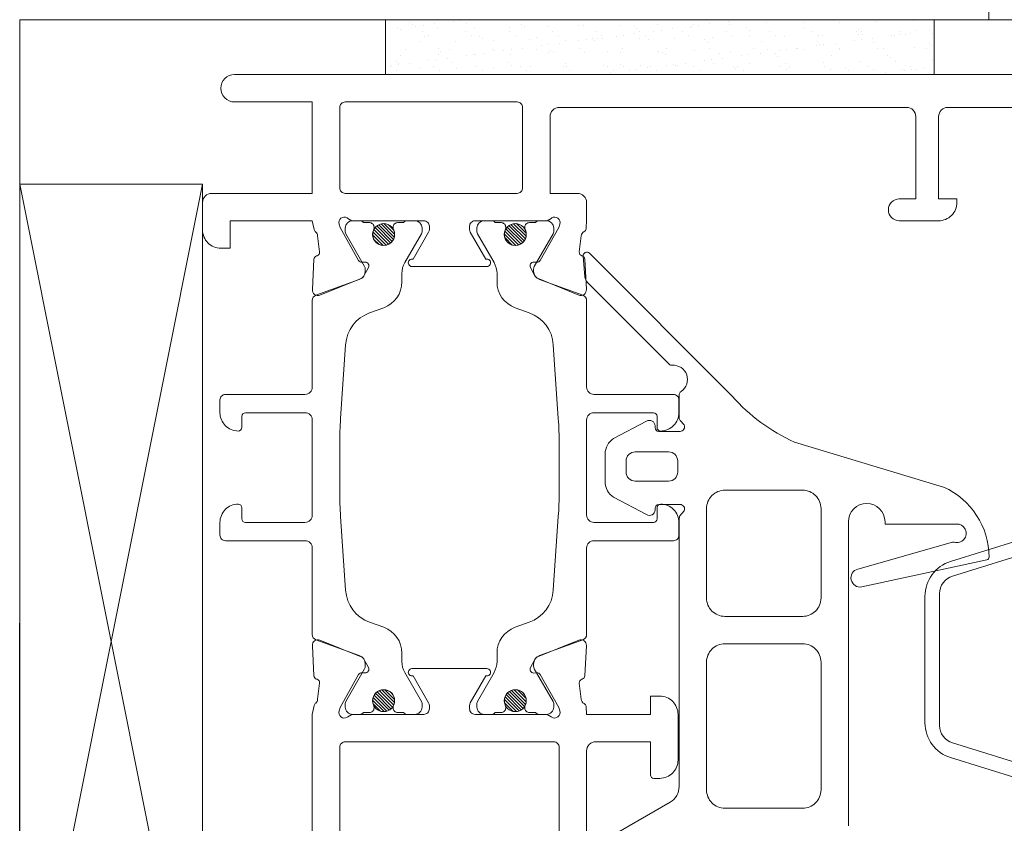
# Model space of a CAD drawing. Units: millimetres. Extents: x 0 to 2033, y 0 to 941.
# Drawn here: x 588 to 642, y 374 to 418 of the extents above; entities that cross this region are included whole.
import ezdxf

# ---------------------------------------------------------------- set-up
doc = ezdxf.new("R2010")
doc.units = ezdxf.units.MM
doc.linetypes.add('ACAD_ISO03W100', pattern=[30, 12, -18])
for name, color, linetype, lineweight in [('_MSI-linee leggere', 2, 'Continuous', 9), ('_MSI-linee sez', 10, 'Continuous', 20), ('_MSI-linee trattegg', 253, 'ACAD_ISO03W100', 9)]:
    doc.layers.add(name, color=color, linetype=linetype, lineweight=lineweight)
pattern_1 = [(135, (-11083.59826, -11293.60605), (-0.0883883476, -0.0883883476), [])]

# ---------------------------------------------------------------- blocks, each defined once
blk = doc.blocks.new('_MSI-infisso cerniera-sec H')
at = {"layer": '_MSI-linee leggere'}
h = blk.add_hatch(dxfattribs=at)
h.set_pattern_fill('AR-SAND', color=253, scale=0.03)
h.paths.add_polyline_path([(63.5, 66), (33.5, 66), (33.5, 63), (63.5, 63)])
h = blk.add_hatch(dxfattribs=at)
h.set_pattern_fill('ANSI31', color=252, angle=90, style=0)
h.set_pattern_definition(pattern_1)
edge = h.paths.add_edge_path()
edge.add_arc((33.4, 54.25), 0.6, -90, 270, ccw=False)
h = blk.add_hatch(dxfattribs=at)
h.set_pattern_fill('ANSI31', color=252, angle=90, style=0)
h.set_pattern_definition(pattern_1)
edge = h.paths.add_edge_path()
edge.add_arc((40.6, 54.25), 0.6, -90, 270)
h = blk.add_hatch(dxfattribs=at)
h.set_pattern_fill('ANSI31', color=252, angle=90, style=0)
h.set_pattern_definition(pattern_1)
edge = h.paths.add_edge_path()
edge.add_arc((33.4, 28.75), 0.6, -90, 270, ccw=False)
h = blk.add_hatch(dxfattribs=at)
h.set_pattern_fill('ANSI31', color=252, angle=90, style=0)
h.set_pattern_definition(pattern_1)
edge = h.paths.add_edge_path()
edge.add_arc((40.6, 28.75), 0.6, -90, 270)
at = {"layer": '_MSI-linee leggere', "color": 252}
for p, q in [((23.5, 57), (13.5, 7)), ((13.5, 57), (23.5, 7))]:
    blk.add_line(p, q, dxfattribs=at)
at = {"layer": '_MSI-linee leggere'}
for points in [[(-5.498, 67.251), (-5.498, 41.75), (-10.498, 41.75), (-10.498, 43.5, 0.999944), (-12.498, 43.5), (-12.499, 34.894), (-3.498, 27.148), (-3.498, 22.461, 0.414182), (-2.498, 21.461), (3.502, 21.461), (3.5, 4.5), (13.5, 4.5), (13.502, 66), (64.261, 66), (66.502, 66), (66.502, 68.501)], [(69.5, 63), (25.25, 63, 1), (25.25, 61.5), (29.5, 61.5), (29.5, 56.5), (24, 56.5, 0.414214), (23.5, 56), (23.5, 54.5, 0.414214), (24.5, 53.5), (25, 53.5), (25, 55), (29.5, 55), (29.604, 54.518, 0.164642), (29.686, 54.381, -0.198887), (29.79, 54.176), (29.899, 53.299, -0.36397), (29.759, 53.084), (29.734, 53.076, 0.315475), (29.593, 52.895), (29.509, 51.244, 0.564136), (29.921, 50.939), (32.175, 51.85, 0.176327), (32.327, 51.988), (32.568, 52.442, 0.567592), (32.391, 52.736), (32.21, 52.729, -0.267949), (32.033, 52.823), (31.02, 54.626), (30.963, 54.812, -0.688303), (31.405, 55.157), (31.446, 55.132), (31.653, 55), (35.6, 55, -0.414218), (35.9, 54.7), (35.9, 54.526, -0.131652), (35.859, 54.376), (35.007, 52.9), (34.95, 52.9, 1.000691), (34.949, 52.5), (39.051, 52.5, 1.000691), (39.05, 52.9), (38.993, 52.9), (38.141, 54.376, -0.131652), (38.1, 54.526), (38.1, 54.7, -0.414218), (38.4, 55), (42.347, 55), (42.554, 55.133), (42.596, 55.157, -0.688303), (43.037, 54.812), (42.98, 54.625), (41.963, 52.825, -0.267949), (41.786, 52.731), (41.605, 52.738, 0.567592), (41.428, 52.444), (41.668, 51.99, 0.176327), (41.82, 51.852), (44.072, 50.936, 0.564136), (44.485, 51.241), (44.403, 52.892, 0.315475), (44.262, 53.074), (44.238, 53.081, -0.36397), (44.099, 53.297), (44.208, 54.174, -0.24812), (44.359, 54.41, 0.191091), (44.474, 54.554), (44.5, 55.077), (44.5, 56, 0.414212), (44, 56.5), (42.5, 56.5), (42.5, 60.7, -0.414214), (43, 61.2), (62, 61.2, -0.414214), (62.5, 60.7), (62.5, 56.2), (61.6, 56.2, 1), (61.6, 55), (62.5, 55), (63.75, 55, 0.414214), (64.75, 56), (64.75, 56.2), (63.75, 56.2), (63.75, 60.7, -0.414214), (64.25, 61.2), (69.75, 61.2, -0.414214)], [(40.7, 56.5, 0.414214), (41, 56.8), (41, 61.2, 0.414214), (40.7, 61.5), (31.3, 61.5, 0.414214), (31, 61.2), (31, 56.8, 0.414214), (31.3, 56.5), (40.7, 56.5)], [(29.5, 12.5), (29.5, 28), (29.604, 28.482, -0.164642), (29.686, 28.619, 0.198887), (29.79, 28.824), (29.899, 29.701, 0.36397), (29.759, 29.916), (29.734, 29.924, -0.315475), (29.593, 30.105), (29.509, 31.756, -0.564136), (29.921, 32.061), (32.175, 31.15, -0.176327), (32.327, 31.012), (32.568, 30.558, -0.567592), (32.391, 30.264), (32.21, 30.271, 0.267949), (32.033, 30.177), (31.02, 28.374), (30.963, 28.188, 0.688303), (31.405, 27.843), (31.446, 27.868), (31.653, 28), (35.6, 28, 0.414218), (35.9, 28.3), (35.9, 28.474, 0.131652), (35.859, 28.624), (35.007, 30.1), (34.95, 30.1, -1.000691), (34.949, 30.5), (39.051, 30.5, -1.000691), (39.05, 30.1), (38.993, 30.1), (38.141, 28.624, 0.131652), (38.1, 28.474), (38.1, 28.3, 0.414218), (38.4, 28), (42.347, 28), (42.554, 27.867), (42.596, 27.843, 0.688303), (43.037, 28.188), (42.98, 28.375), (41.963, 30.175, 0.267949), (41.786, 30.269), (41.605, 30.262, -0.567592), (41.428, 30.556), (41.668, 31.01, -0.176327), (41.82, 31.148), (44.072, 32.064, -0.564136), (44.485, 31.759), (44.403, 30.108, -0.315475), (44.262, 29.926), (44.238, 29.919, 0.36397), (44.099, 29.703), (44.208, 28.826, 0.24812), (44.359, 28.59, -0.191091), (44.474, 28.446), (44.5, 28), (48, 28), (48, 29), (48.5, 29, -0.414214), (49.5, 28), (49.5, 25.5, -0.414214), (48.5, 24.5), (48.18, 24.5, -0.414214), (48, 24.68), (48, 26.5), (45, 26.5, 0.414214), (44.5, 26), (44.5, 6.3, 0.414214)], [(43, 12.8, -0.414214), (42.7, 12.5), (31.3, 12.5, -0.414214), (31, 12.8), (31, 26.2, -0.414214), (31.3, 26.5), (42.7, 26.5, -0.414214), (43, 26.2), (43, 12.8)]]:
    blk.add_lwpolyline(points, format="xyb", dxfattribs=at)
at = {"layer": '_MSI-linee leggere', "color": 252}
for points in [[(63.5, 66), (33.5, 66), (33.5, 63), (63.5, 63)], [(23.5, 7), (13.5, 7), (13.5, 57), (23.5, 57)]]:
    blk.add_lwpolyline(points, close=True, dxfattribs=at)
for points in [[(31, 40.182), (31, 41.5), (31, 42.818, -0.017052), (31.046, 44.181), (31.322, 48.221, -0.297127), (32.637, 49.965), (33.411, 50.245, 0.315778), (34.4, 51.655), (34.4, 52.113, -0.131652), (34.561, 52.713), (35.473, 54.294, 0.131652), (35.5, 54.394), (35.5, 54.6, 0.414214), (35.1, 55), (34.673, 55, 0.267949), (34.5, 54.9), (34.175, 54.9, 0.414214), (33.925, 54.65), (33.925, 54.599, 0.106206), (33.947, 54.496, -0.544367), (33.4, 53.65, -0.544367), (32.853, 54.496), (32.853, 54.496, 0.106202), (32.875, 54.599), (32.875, 54.65, 0.414214), (32.625, 54.9), (32.3, 54.9), (32.3, 54.9, 0.236068), (32.1, 55), (31.7, 55, 0.414214), (31.3, 54.6), (31.3, 54.394, 0.131652), (31.327, 54.294), (32.36, 52.504, -0.131652), (32.4, 52.354), (32.4, 52.251, -0.315779), (32.07, 51.781), (29.698, 50.922, 0.31578), (29.5, 50.64), (29.5, 45.9, -0.414214), (29.1, 45.5), (24.75, 45.5, 0.414214), (24.45, 45.2), (24.45, 44.5, 0.414214), (25.45, 43.5, 0.414214), (25.65, 43.7), (25.65, 44.3, -0.414214), (25.85, 44.5), (29.1, 44.5, -0.414214), (29.5, 44.1), (29.5, 41.5), (29.5, 38.9, -0.414214), (29.1, 38.5), (25.85, 38.5, -0.414214), (25.65, 38.7), (25.65, 39.3, 0.414214), (25.45, 39.5, 0.414214), (24.45, 38.5), (24.45, 37.8, 0.414214), (24.75, 37.5), (29.1, 37.5, -0.414214), (29.5, 37.1), (29.5, 32.36, 0.31578), (29.698, 32.078), (32.07, 31.219, -0.315779), (32.4, 30.749), (32.4, 30.646, -0.131652), (32.36, 30.496), (31.327, 28.706, 0.131652), (31.3, 28.606), (31.3, 28.4, 0.414214), (31.7, 28), (32.1, 28, 0.236068), (32.3, 28.1), (32.3, 28.1), (32.625, 28.1, 0.414214), (32.875, 28.35), (32.875, 28.401, 0.106202), (32.853, 28.504), (32.853, 28.504, -0.544367), (33.4, 29.35, -0.544367), (33.947, 28.504, 0.106206), (33.925, 28.401), (33.925, 28.35, 0.414214), (34.175, 28.1), (34.5, 28.1, 0.267949), (34.673, 28), (35.1, 28, 0.414214), (35.5, 28.4), (35.5, 28.606, 0.131652), (35.473, 28.706), (34.561, 30.287, -0.131652), (34.4, 30.887), (34.4, 31.35, 0.315778), (33.411, 32.761), (32.637, 33.041, -0.297127), (31.322, 34.785), (31.046, 38.819, -0.017052)], [(43, 40.182), (43, 41.5), (43, 42.818, 0.017052), (42.953, 44.181), (42.678, 48.221, 0.297127), (41.363, 49.965), (40.589, 50.245, -0.315778), (39.6, 51.655), (39.6, 52.113, 0.131652), (39.439, 52.713), (38.527, 54.294, -0.131652), (38.5, 54.394), (38.5, 54.6, -0.414214), (38.9, 55), (39.327, 55, -0.267949), (39.5, 54.9), (39.825, 54.9, -0.414214), (40.075, 54.65), (40.075, 54.599, -0.106206), (40.053, 54.496, 0.544367), (40.6, 53.65, 0.544367), (41.147, 54.496), (41.147, 54.496, -0.106202), (41.125, 54.599), (41.125, 54.65, -0.414214), (41.375, 54.9), (41.7, 54.9), (41.7, 54.9, -0.236068), (41.9, 55), (42.3, 55, -0.414214), (42.7, 54.6), (42.7, 54.394, -0.131652), (42.673, 54.294), (41.64, 52.504, 0.131652), (41.6, 52.354), (41.6, 52.251, 0.315779), (41.93, 51.781), (44.302, 50.922, -0.31578), (44.5, 50.64), (44.5, 45.9, 0.414214), (44.9, 45.5), (49.25, 45.5, -0.414214), (49.55, 45.2), (49.55, 44.5, -0.414214), (48.55, 43.5, -0.414214), (48.35, 43.7), (48.35, 44.3, 0.414214), (48.15, 44.5), (44.9, 44.5, 0.414214), (44.5, 44.1), (44.5, 41.5), (44.5, 38.9, 0.414214), (44.9, 38.5), (48.15, 38.5, 0.414214), (48.35, 38.7), (48.35, 39.3, -0.414214), (48.55, 39.5, -0.414214), (49.55, 38.5), (49.55, 37.8, -0.414214), (49.25, 37.5), (44.9, 37.5, 0.414214), (44.5, 37.1), (44.5, 32.36, -0.31578), (44.302, 32.078), (41.93, 31.219, 0.315779), (41.6, 30.749), (41.6, 30.646, 0.131652), (41.64, 30.496), (42.673, 28.706, -0.131652), (42.7, 28.606), (42.7, 28.4, -0.414214), (42.3, 28), (41.9, 28, -0.236068), (41.7, 28.1), (41.7, 28.1), (41.375, 28.1, -0.414214), (41.125, 28.35), (41.125, 28.401, -0.106202), (41.147, 28.504), (41.147, 28.504, 0.544367), (40.6, 29.35, 0.544367), (40.053, 28.504, -0.106206), (40.075, 28.401), (40.075, 28.35, -0.414214), (39.825, 28.1), (39.5, 28.1, -0.267949), (39.327, 28), (38.9, 28, -0.414214), (38.5, 28.4), (38.5, 28.606, -0.131652), (38.527, 28.706), (39.439, 30.287, 0.131652), (39.6, 30.887), (39.6, 31.35, -0.315778), (40.589, 32.761), (41.363, 33.041, 0.297127), (42.678, 34.785), (42.953, 38.819, 0.017052)], [(52.06, 33.36), (56.317, 33.36, 0.414214), (57.317, 34.36), (57.317, 39.261, 0.414214), (56.317, 40.261), (52.06, 40.261, 0.414214), (51.06, 39.261), (51.06, 34.36, 0.414214)], [(64.504, 35.559, 0.328432), (63.801, 34.604), (63.801, 27.396, 0.328432), (64.504, 26.441), (73.652, 23.596, 0.505535), (74.301, 24.074), (74.301, 37.926, 0.505535), (73.652, 38.404)], [(51.06, 23.864, 0.414214), (52.06, 22.864), (56.317, 22.864, 0.414214), (57.317, 23.864), (57.317, 30.86, 0.414214), (56.317, 31.86), (52.06, 31.86, 0.414214), (51.06, 30.86)]]:
    blk.add_lwpolyline(points, format="xyb", close=True, dxfattribs=at)
for points in [[(58.817, 21.894), (58.817, 38.538, -1), (60.817, 38.538), (60.817, 38.412), (64.718, 38.412, -1.194805), (64.592, 37.417, 0.14598), (64.506, 37.418), (59.324, 35.947, 0.959248), (59.549, 34.974), (66.39, 36.453, 0.354163), (66.508, 36.601, 0.294138), (64.022, 40.43), (55.872, 42.895, -0.107343), (52.453, 45.41), (44.653, 53.222, 0.700496), (44.312, 53.064), (44.411, 51.931, 0.176127), (44.555, 51.622), (49.017, 47.153, 0.21934), (49.174, 47.095, -0.770649), (49.67, 45.669, 0.249501), (49.56, 45.462), (49.56, 44.238, 0.184036), (49.623, 44.072), (49.84, 43.829, -0.53867), (49.61, 43.48), (48.443, 43.48, -0.414214), (48.243, 43.68), (48.243, 43.78, 0.593133), (47.781, 44.033), (45.974, 43.087, 0.255381), (45.514, 42.245), (45.514, 40.716, 0.255383), (45.974, 39.874), (47.781, 38.928, 0.593139), (48.243, 39.18), (48.243, 39.28, -0.414214), (48.443, 39.48), (49.61, 39.48, -0.538662), (49.84, 39.132), (49.601, 38.862, 0.10175), (49.56, 38.665), (49.56, 24.057, -0.267949), (49.06, 23.191), (46.01, 21.43, 0.267949)], [(73.79, 39.284), (64.407, 36.367, 0.328432), (63.001, 34.457), (63.001, 27.543, 0.328432), (64.407, 25.633), (73.79, 22.716)], [(46.659, 41.261, 0.41422), (47.159, 40.761), (48.981, 40.761, 0.414209), (49.481, 41.261), (49.481, 41.861, 0.414189), (48.981, 42.361), (47.159, 42.361, 0.414198), (46.659, 41.861), (46.659, 41.261)]]:
    blk.add_lwpolyline(points, format="xyb", dxfattribs=at)
for centre in [(33.4, 54.25), (40.6, 54.25), (33.4, 28.75), (40.6, 28.75)]:
    blk.add_circle(centre, 0.6, dxfattribs=at)

msp = doc.modelspace()

# ---------------------------------------------------------------- hatches: boundary and pattern name
at = {"layer": '_MSI-linee leggere'}
h = msp.add_hatch(dxfattribs=at)
h.set_pattern_fill('ANSI37', color=254, scale=3)
h.set_pattern_definition([(45, (-5704.962, 1547.06), (-6.735192, 6.735192), []), (135, (-5704.962, 1547.06), (-6.735192, -6.735192), [])])
edge = h.paths.add_edge_path()
edge.add_line((527.999, 568), (597.002, 568))
edge.add_line((597.002, 568), (597.002, 531))
edge.add_line((597.002, 531), (589.502, 531))
edge.add_line((589.502, 531), (589.502, 445))
edge.add_line((589.502, 445), (637.005, 445))
edge.add_line((637.005, 445), (637.005, 422.506))
edge.add_line((637.005, 422.506), (631.588, 427.913))
edge.add_arc((631.376, 427.701), 0.3, 45.0507, 90)
edge.add_line((631.376, 428.001), (628.724, 428.001))
edge.add_arc((628.724, 427.701), 0.3, 90, 225)
edge.add_line((628.512, 427.489), (630.829, 425.172))
edge.add_arc((630.758, 425.101), 0.1, -90, 45, ccw=False)
edge.add_line((630.758, 425.001), (622.763, 425.001))
edge.add_line((622.763, 425.001), (619.879, 427.886))
edge.add_arc((619.667, 427.674), 0.3, 45, 89.4308)
edge.add_line((619.67, 427.974), (617.636, 427.974))
edge.add_arc((617.636, 427.674), 0.3, 90, 225.1211)
edge.add_line((617.424, 427.461), (619.723, 425.172))
edge.add_arc((619.652, 425.101), 0.1, -90, 45.1211, ccw=False)
edge.add_line((619.652, 425.001), (609.124, 425.001))
edge.add_arc((609.124, 425.301), 0.3, 225, 270, ccw=False)
edge.add_line((608.912, 425.089), (606.263, 427.737))
edge.add_arc((605.627, 427.101), 0.9, 45, 90)
edge.add_line((605.627, 428.001), (562.5, 428.001))
edge.add_arc((562.5, 427.501), 0.5, 90, 180)
edge.add_line((562, 427.501), (562, 417.501))
edge.add_arc((563, 417.501), 1, 180, 360)
edge.add_line((564, 417.501), (564, 419.501))
edge.add_line((564, 419.501), (569.005, 419.501))
edge.add_line((569.005, 419.501), (569.005, 393.75))
edge.add_line((569.005, 393.75), (564.005, 393.75))
edge.add_line((564.005, 393.75), (564.005, 395.5))
edge.add_arc((563.005, 395.5), 1, 360, 539.9936)
edge.add_line((562.005, 395.5), (562.004, 386.894))
edge.add_line((562.004, 386.894), (571.005, 379.148))
edge.add_line((571.005, 379.148), (571.005, 374.461))
edge.add_arc((572.005, 374.461), 1, 180.0004, 269.9943)
edge.add_line((572.005, 373.461), (578.005, 373.46))
edge.add_line((578.005, 373.46), (578.004, 367))
edge.add_line((578.004, 367), (528.001, 367))
edge.add_line((528.001, 367), (527.999, 568))

# ---------------------------------------------------------------- linework, layer by layer
at = {"layer": '_MSI-linee sez'}
msp.add_lwpolyline([(528, 352), (588, 352), (588.002, 418), (641.002, 418), (641.002, 445), (589.502, 445), (589.502, 531), (641.002, 531), (641.002, 586)], dxfattribs=at)
at = {"layer": '_MSI-linee trattegg', "ltscale": 0.3}
msp.add_lwpolyline([(641.005, 418), (932, 418)], dxfattribs=at)

# ---------------------------------------------------------------- block references
at = {"layer": '_MSI-linee leggere'}
msp.add_blockref('_MSI-infisso cerniera-sec H', (574.502, 352), dxfattribs=at)

doc.saveas('drawing.dxf')
